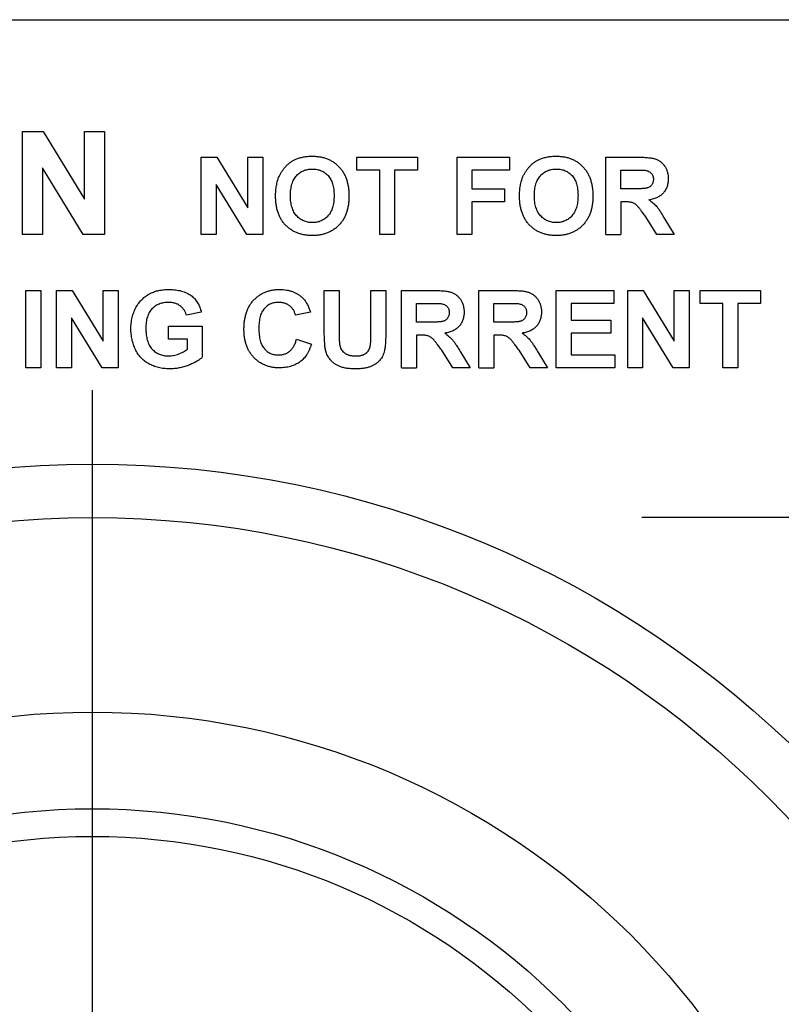
# Model space of a CAD drawing. Units: inches. Extents: x 0 to 17, y 0 to 11.
# Drawn here: x 2.1 to 2.7, y 7.4 to 8.2 of the extents above; entities that cross this region are included whole.
import ezdxf

# ---------------------------------------------------------------- set-up
doc = ezdxf.new("R2010")
doc.units = ezdxf.units.IN
doc.header["$MEASUREMENT"] = 0
doc.layers.add('FORMAT', color=7, linetype='Continuous')

# ---------------------------------------------------------------- blocks, each defined once
blk = doc.blocks.new('SW_CENTERMARKSYMBOL_2')
at = {"layer": 'FORMAT', "color": 0}
blk.add_line((0, 0.2), (0, 0.85), dxfattribs=at)
blk = doc.blocks.new('SW_CENTERMARKSYMBOL_4')
at = {"layer": 'FORMAT', "color": 0}
for p, q in [((0, 0.2), (0, 0.319)), ((0, 0), (0, 0.1)), ((-0.2, 0), (-0.319, 0)), ((0, 0), (-0.1, 0)), ((0, 0), (0, -0.1)), ((0, 0), (0.1, 0)), ((0.2, 0), (0.319, 0)), ((0, -0.2), (0, -0.319))]:
    blk.add_line(p, q, dxfattribs=at)

msp = doc.modelspace()

# ---------------------------------------------------------------- linework, layer by layer
at = {"color": 7, "linetype": 'Continuous', "lineweight": 25}
for p, q in [((1.19491, 8.19388), (3.09991, 8.19388)), ((2.09258, 8.1063), (2.10883, 8.1063)), ((2.09258, 8.0254), (2.09258, 8.1063)), ((2.10883, 8.1063), (2.14132, 8.05315)), ((2.14132, 8.05315), (2.14132, 8.1063)), ((2.14132, 8.1063), (2.15688, 8.1063)), ((2.15688, 8.1063), (2.15688, 8.0254)), ((2.23275, 8.0254), (2.23275, 8.08607)), ((2.23275, 8.08607), (2.24494, 8.08607)), ((2.24494, 8.08607), (2.2693, 8.04621)), ((2.2693, 8.04621), (2.2693, 8.08607)), ((2.2693, 8.08607), (2.28097, 8.08607)), ((2.28097, 8.08607), (2.28097, 8.0254)), ((2.35486, 8.07596), (2.35486, 8.08607)), ((2.35486, 8.08607), (2.40231, 8.08607)), ((2.40231, 8.08607), (2.40231, 8.07596)), ((2.43342, 8.08607), (2.47464, 8.08607)), ((2.43342, 8.0254), (2.43342, 8.08607)), ((2.47464, 8.08607), (2.47464, 8.07596)), ((2.55009, 8.0254), (2.55009, 8.08607)), ((2.55009, 8.08607), (2.57555, 8.08607)), ((2.10814, 8.07774), (2.10814, 8.0254)), ((2.14014, 8.0254), (2.10814, 8.07774)), ((2.37275, 8.07596), (2.35486, 8.07596)), ((2.37275, 8.0254), (2.37275, 8.07596)), ((2.38442, 8.07596), (2.38442, 8.0254)), ((2.40231, 8.07596), (2.38442, 8.07596)), ((2.47464, 8.07596), (2.44509, 8.07596)), ((2.44509, 8.07596), (2.44509, 8.06118)), ((2.56176, 8.06118), (2.56176, 8.07596)), ((2.56176, 8.07596), (2.57168, 8.07596)), ((2.24441, 8.06466), (2.24441, 8.0254)), ((2.26842, 8.0254), (2.24441, 8.06466)), ((2.44509, 8.06118), (2.47076, 8.06118)), ((2.47076, 8.06118), (2.47076, 8.05107)), ((2.57115, 8.06118), (2.56176, 8.06118)), ((2.44509, 8.05107), (2.44509, 8.0254)), ((2.47076, 8.05107), (2.44509, 8.05107)), ((2.56437, 8.05107), (2.56176, 8.05107)), ((2.56176, 8.05107), (2.56176, 8.0254)), ((2.59012, 8.0254), (2.5815, 8.03917)), ((2.59641, 8.03741), (2.60376, 8.0254)), ((2.10814, 8.0254), (2.09258, 8.0254)), ((2.15688, 8.0254), (2.14014, 8.0254)), ((2.24441, 8.0254), (2.23275, 8.0254)), ((2.28097, 8.0254), (2.26842, 8.0254)), ((2.38442, 8.0254), (2.37275, 8.0254)), ((2.44509, 8.0254), (2.43342, 8.0254)), ((2.55009, 8.0254), (2.56176, 8.0254)), ((2.60376, 8.0254), (2.59012, 8.0254)), ((2.09517, 7.92086), (2.09517, 7.98153)), ((2.09517, 7.98153), (2.10683, 7.98153)), ((2.10683, 7.98153), (2.10683, 7.92086)), ((2.11928, 7.92086), (2.11928, 7.98153)), ((2.11928, 7.98153), (2.13147, 7.98153)), ((2.13147, 7.98153), (2.15584, 7.94166)), ((2.15584, 7.94166), (2.15584, 7.98153)), ((2.15584, 7.98153), (2.1675, 7.98153)), ((2.1675, 7.98153), (2.1675, 7.92086)), ((2.32929, 7.9493), (2.32929, 7.98153)), ((2.32929, 7.98153), (2.34095, 7.98153)), ((2.34095, 7.98153), (2.34095, 7.9486)), ((2.36584, 7.9479), (2.36584, 7.98153)), ((2.36584, 7.98153), (2.37751, 7.98153)), ((2.37751, 7.98153), (2.37751, 7.94979)), ((2.38996, 7.92086), (2.38996, 7.98153)), ((2.38996, 7.98153), (2.41542, 7.98153)), ((2.45062, 7.92086), (2.45062, 7.98153)), ((2.45062, 7.98153), (2.47609, 7.98153)), ((2.51129, 7.92086), (2.51129, 7.98153)), ((2.51129, 7.98153), (2.55641, 7.98153)), ((2.55641, 7.98153), (2.55641, 7.97141)), ((2.5673, 7.92086), (2.5673, 7.98153)), ((2.5673, 7.98153), (2.57949, 7.98153)), ((2.57949, 7.98153), (2.60385, 7.94166)), ((2.60385, 7.94166), (2.60385, 7.98153)), ((2.60385, 7.98153), (2.61552, 7.98153)), ((2.61552, 7.98153), (2.61552, 7.92086)), ((2.62408, 7.97141), (2.62408, 7.98153)), ((2.62408, 7.98153), (2.67152, 7.98153)), ((2.67152, 7.98153), (2.67152, 7.97141)), ((2.40162, 7.95664), (2.40162, 7.97141)), ((2.40162, 7.97141), (2.41154, 7.97141)), ((2.46229, 7.95664), (2.46229, 7.97141)), ((2.46229, 7.97141), (2.47221, 7.97141)), ((2.55641, 7.97141), (2.52296, 7.97141)), ((2.52296, 7.97141), (2.52296, 7.95819)), ((2.64196, 7.97141), (2.62408, 7.97141)), ((2.64196, 7.92086), (2.64196, 7.97141)), ((2.65363, 7.97141), (2.65363, 7.92086)), ((2.67152, 7.97141), (2.65363, 7.97141)), ((2.23284, 7.96441), (2.22117, 7.96208)), ((2.3184, 7.96441), (2.30673, 7.96208)), ((2.13095, 7.96011), (2.13095, 7.92086)), ((2.15495, 7.92086), (2.13095, 7.96011)), ((2.20717, 7.94341), (2.20717, 7.95352)), ((2.20717, 7.95352), (2.23362, 7.95352)), ((2.23362, 7.95352), (2.23362, 7.92916)), ((2.41102, 7.95664), (2.40162, 7.95664)), ((2.47169, 7.95664), (2.46229, 7.95664)), ((2.52296, 7.95819), (2.55407, 7.95819)), ((2.55407, 7.95819), (2.55407, 7.94808)), ((2.57896, 7.96011), (2.57896, 7.92086)), ((2.60297, 7.92086), (2.57896, 7.96011)), ((2.40424, 7.94652), (2.40162, 7.94652)), ((2.40162, 7.94652), (2.40162, 7.92086)), ((2.4649, 7.94652), (2.46229, 7.94652)), ((2.46229, 7.94652), (2.46229, 7.92086)), ((2.55407, 7.94808), (2.52296, 7.94808)), ((2.52296, 7.94808), (2.52296, 7.93097)), ((2.22195, 7.94341), (2.20717, 7.94341)), ((2.22195, 7.9355), (2.22195, 7.94341)), ((2.30751, 7.94341), (2.31918, 7.93952)), ((2.42999, 7.92086), (2.42136, 7.93463)), ((2.43627, 7.93286), (2.44362, 7.92086)), ((2.49066, 7.92086), (2.48203, 7.93463)), ((2.49694, 7.93286), (2.50429, 7.92086)), ((2.52296, 7.93097), (2.55718, 7.93097)), ((2.55718, 7.93097), (2.55718, 7.92086)), ((2.10683, 7.92086), (2.09517, 7.92086)), ((2.13095, 7.92086), (2.11928, 7.92086)), ((2.1675, 7.92086), (2.15495, 7.92086)), ((2.38996, 7.92086), (2.40162, 7.92086)), ((2.44362, 7.92086), (2.42999, 7.92086)), ((2.45062, 7.92086), (2.46229, 7.92086)), ((2.50429, 7.92086), (2.49066, 7.92086)), ((2.55718, 7.92086), (2.51129, 7.92086)), ((2.57896, 7.92086), (2.5673, 7.92086)), ((2.61552, 7.92086), (2.60297, 7.92086)), ((2.65363, 7.92086), (2.64196, 7.92086))]:
    msp.add_line(p, q, dxfattribs=at)
for radius in [0.792, 0.75, 0.5975, 0.52172, 0.5]:
    msp.add_circle((2.14741, 7.05338), radius, dxfattribs=at)
for points, knots in [([(2.29379, 8.0708), (2.29415, 8.07155), (2.29485, 8.07306), (2.29616, 8.07519), (2.29764, 8.07719), (2.29929, 8.07906), (2.30106, 8.08078), (2.30295, 8.08225), (2.30491, 8.08351), (2.3063, 8.08415), (2.30699, 8.08447)], [0, 0, 0, 0, 0.128922, 0.256327, 0.384645, 0.513589, 0.640961, 0.763921, 0.883101, 1, 1, 1, 1]), ([(2.30699, 8.08447), (2.30746, 8.08466), (2.3084, 8.08505), (2.30987, 8.08553), (2.3114, 8.08593), (2.31297, 8.08628), (2.3146, 8.08652), (2.31628, 8.08672), (2.31801, 8.08683), (2.31918, 8.08684), (2.31978, 8.08685)], [0, 0, 0, 0, 0.115824, 0.23411, 0.354106, 0.476628, 0.602521, 0.731466, 0.863531, 1, 1, 1, 1]), ([(2.31978, 8.08685), (2.32084, 8.08682), (2.32293, 8.08677), (2.32598, 8.08639), (2.32886, 8.08576), (2.33158, 8.08483), (2.33414, 8.08368), (2.33653, 8.08225), (2.33875, 8.08056), (2.34081, 8.07863), (2.34266, 8.07646), (2.34427, 8.07408), (2.34562, 8.0715), (2.34673, 8.06872), (2.34759, 8.06573), (2.34821, 8.06255), (2.34857, 8.05917), (2.34862, 8.05685), (2.34864, 8.05565)], [0, 0, 0, 0, 0.06654, 0.13022, 0.191362, 0.250596, 0.30863, 0.366331, 0.424068, 0.482723, 0.541892, 0.601416, 0.661683, 0.723504, 0.787984, 0.855208, 0.925639, 1, 1, 1, 1]), ([(2.48513, 8.0708), (2.48549, 8.07155), (2.48619, 8.07306), (2.4875, 8.07519), (2.48899, 8.07719), (2.49063, 8.07906), (2.4924, 8.08078), (2.49429, 8.08225), (2.49625, 8.08351), (2.49764, 8.08415), (2.49833, 8.08447)], [0, 0, 0, 0, 0.128922, 0.256327, 0.384645, 0.513589, 0.640961, 0.763921, 0.883101, 1, 1, 1, 1]), ([(2.49833, 8.08447), (2.4988, 8.08466), (2.49974, 8.08505), (2.50121, 8.08553), (2.50274, 8.08593), (2.50431, 8.08628), (2.50594, 8.08652), (2.50762, 8.08672), (2.50935, 8.08683), (2.51052, 8.08684), (2.51112, 8.08685)], [0, 0, 0, 0, 0.115824, 0.23411, 0.354106, 0.476628, 0.602521, 0.731466, 0.863531, 1, 1, 1, 1]), ([(2.51112, 8.08685), (2.51218, 8.08682), (2.51427, 8.08677), (2.51732, 8.08639), (2.5202, 8.08576), (2.52292, 8.08483), (2.52548, 8.08368), (2.52787, 8.08225), (2.53009, 8.08056), (2.53215, 8.07863), (2.534, 8.07646), (2.53561, 8.07408), (2.53696, 8.0715), (2.53807, 8.06872), (2.53893, 8.06573), (2.53955, 8.06255), (2.53991, 8.05917), (2.53996, 8.05685), (2.53998, 8.05565)], [0, 0, 0, 0, 0.06654, 0.13022, 0.191362, 0.250596, 0.30863, 0.366331, 0.424068, 0.482723, 0.541892, 0.601416, 0.661683, 0.723504, 0.787984, 0.855208, 0.925639, 1, 1, 1, 1]), ([(2.57555, 8.08607), (2.57633, 8.08607), (2.57782, 8.08606), (2.57997, 8.08599), (2.58196, 8.08585), (2.58379, 8.08569), (2.58546, 8.08546), (2.58696, 8.08518), (2.58829, 8.08486), (2.58949, 8.08448), (2.59058, 8.08404), (2.59159, 8.08351), (2.59254, 8.0829), (2.59344, 8.08222), (2.5943, 8.08147), (2.59509, 8.08062), (2.59582, 8.0797), (2.5965, 8.07871), (2.5971, 8.07766), (2.59764, 8.07657), (2.59809, 8.07545), (2.59845, 8.07428), (2.59875, 8.07308), (2.59895, 8.07184), (2.59908, 8.07056), (2.59909, 8.0697), (2.59909, 8.06927)], [0, 0, 0, 0, 0.069826, 0.134568, 0.194655, 0.249727, 0.300289, 0.346032, 0.387438, 0.424316, 0.459073, 0.493245, 0.527114, 0.561039, 0.595222, 0.629875, 0.664986, 0.701286, 0.737968, 0.774262, 0.810851, 0.84727, 0.884509, 0.92231, 0.960504, 1, 1, 1, 1]), ([(2.30275, 8.05578), (2.30276, 8.05663), (2.30279, 8.05828), (2.303, 8.06067), (2.30339, 8.06288), (2.30388, 8.06495), (2.30455, 8.06684), (2.30537, 8.06857), (2.30633, 8.07014), (2.30745, 8.07153), (2.30867, 8.07276), (2.31001, 8.07382), (2.31143, 8.07473), (2.31295, 8.07547), (2.31456, 8.07605), (2.31627, 8.07644), (2.31806, 8.07669), (2.31929, 8.07672), (2.31992, 8.07674)], [0, 0, 0, 0, 0.083102, 0.160959, 0.233988, 0.302872, 0.36793, 0.429681, 0.48918, 0.546879, 0.60338, 0.658546, 0.712973, 0.767992, 0.823045, 0.879942, 0.938625, 1, 1, 1, 1]), ([(2.31992, 8.07674), (2.32055, 8.07672), (2.32178, 8.07669), (2.32358, 8.07644), (2.32528, 8.07604), (2.32689, 8.07549), (2.32839, 8.07475), (2.32981, 8.07386), (2.33112, 8.0728), (2.33234, 8.07159), (2.33344, 8.07021), (2.3344, 8.06866), (2.33519, 8.06694), (2.33585, 8.06506), (2.33635, 8.06302), (2.33671, 8.06081), (2.33693, 8.05843), (2.33696, 8.05679), (2.33697, 8.05595)], [0, 0, 0, 0, 0.061794, 0.120877, 0.177775, 0.233446, 0.28795, 0.342535, 0.397207, 0.45353, 0.511063, 0.570081, 0.632084, 0.696702, 0.765669, 0.838738, 0.916729, 1, 1, 1, 1]), ([(2.49409, 8.05578), (2.4941, 8.05663), (2.49413, 8.05828), (2.49434, 8.06067), (2.49473, 8.06288), (2.49522, 8.06495), (2.49589, 8.06684), (2.49671, 8.06857), (2.49767, 8.07014), (2.49879, 8.07153), (2.50001, 8.07276), (2.50135, 8.07382), (2.50277, 8.07473), (2.50429, 8.07547), (2.5059, 8.07605), (2.50761, 8.07644), (2.5094, 8.07669), (2.51063, 8.07672), (2.51126, 8.07674)], [0, 0, 0, 0, 0.083102, 0.160959, 0.233988, 0.302872, 0.36793, 0.429681, 0.48918, 0.546879, 0.60338, 0.658546, 0.712973, 0.767992, 0.823045, 0.879942, 0.938625, 1, 1, 1, 1]), ([(2.51126, 8.07674), (2.51189, 8.07672), (2.51312, 8.07669), (2.51492, 8.07644), (2.51662, 8.07604), (2.51823, 8.07549), (2.51974, 8.07475), (2.52115, 8.07386), (2.52246, 8.0728), (2.52368, 8.07159), (2.52478, 8.07021), (2.52574, 8.06866), (2.52653, 8.06694), (2.52719, 8.06506), (2.52769, 8.06302), (2.52805, 8.06081), (2.52828, 8.05843), (2.5283, 8.05679), (2.52831, 8.05595)], [0, 0, 0, 0, 0.061794, 0.120877, 0.177775, 0.233446, 0.28795, 0.342535, 0.397207, 0.45353, 0.511063, 0.570081, 0.632084, 0.696702, 0.765669, 0.838738, 0.916729, 1, 1, 1, 1]), ([(2.29108, 8.05537), (2.29109, 8.05612), (2.2911, 8.0576), (2.29124, 8.05976), (2.29143, 8.06183), (2.29175, 8.0638), (2.29212, 8.06568), (2.29258, 8.06748), (2.29313, 8.06918), (2.29358, 8.07026), (2.29379, 8.0708)], [0, 0, 0, 0, 0.142626, 0.280099, 0.411798, 0.538154, 0.660002, 0.777042, 0.890637, 1, 1, 1, 1]), ([(2.48242, 8.05537), (2.48243, 8.05612), (2.48244, 8.0576), (2.48258, 8.05976), (2.48277, 8.06183), (2.48309, 8.0638), (2.48346, 8.06568), (2.48392, 8.06748), (2.48447, 8.06918), (2.48492, 8.07026), (2.48513, 8.0708)], [0, 0, 0, 0, 0.142626, 0.280099, 0.411798, 0.538154, 0.660002, 0.777042, 0.890637, 1, 1, 1, 1]), ([(2.57168, 8.07596), (2.57229, 8.07596), (2.57345, 8.07597), (2.57509, 8.07595), (2.57654, 8.07594), (2.57779, 8.07591), (2.57886, 8.0759), (2.57973, 8.07585), (2.5804, 8.07583), (2.58079, 8.07579), (2.58095, 8.07577)], [0, 0, 0, 0, 0.197801, 0.374648, 0.530536, 0.666795, 0.78079, 0.875187, 0.947341, 1, 1, 1, 1]), ([(2.58095, 8.07577), (2.58144, 8.07567), (2.58238, 8.07549), (2.58368, 8.075), (2.5848, 8.07434), (2.58575, 8.0735), (2.5865, 8.07252), (2.58705, 8.07138), (2.58737, 8.0701), (2.58741, 8.0692), (2.58743, 8.06873)], [0, 0, 0, 0, 0.141682, 0.27111, 0.392998, 0.511329, 0.627212, 0.743644, 0.867128, 1, 1, 1, 1]), ([(2.59909, 8.06927), (2.59908, 8.06871), (2.59906, 8.06764), (2.59887, 8.06606), (2.59858, 8.06455), (2.59818, 8.06311), (2.59762, 8.06175), (2.59697, 8.06046), (2.59619, 8.05924), (2.5953, 8.05811), (2.59428, 8.05705), (2.59314, 8.0561), (2.59189, 8.05525), (2.59051, 8.0545), (2.58902, 8.05386), (2.58741, 8.05333), (2.58569, 8.05289), (2.58449, 8.05268), (2.58388, 8.05258)], [0, 0, 0, 0, 0.0661945, 0.1293624, 0.1907948, 0.2505245, 0.3087825, 0.3666452, 0.4237216, 0.4819105, 0.5400445, 0.599083, 0.6596564, 0.7216886, 0.786833, 0.8540489, 0.9253022, 1, 1, 1, 1]), ([(2.58743, 8.06873), (2.58741, 8.06831), (2.58737, 8.0675), (2.58715, 8.06633), (2.58672, 8.06529), (2.58617, 8.06434), (2.58545, 8.06353), (2.58462, 8.06284), (2.58364, 8.0623), (2.58273, 8.06192), (2.58183, 8.06171), (2.58094, 8.06157), (2.57984, 8.06145), (2.57852, 8.06136), (2.57698, 8.06127), (2.57523, 8.06123), (2.57326, 8.06119), (2.57188, 8.06119), (2.57115, 8.06118)], [0, 0, 0, 0, 0.061205, 0.118641, 0.172915, 0.22609, 0.27818, 0.330405, 0.384306, 0.440452, 0.474673, 0.518532, 0.572806, 0.63701, 0.712416, 0.79782, 0.893878, 1, 1, 1, 1]), ([(2.31995, 8.02463), (2.31887, 8.02465), (2.31677, 8.02471), (2.3137, 8.02508), (2.3108, 8.02572), (2.30807, 8.02663), (2.3055, 8.02777), (2.30311, 8.02919), (2.3009, 8.03087), (2.29886, 8.03279), (2.29701, 8.03492), (2.29544, 8.03729), (2.29407, 8.03983), (2.29299, 8.04257), (2.29211, 8.0455), (2.29152, 8.04862), (2.29115, 8.05193), (2.2911, 8.05421), (2.29108, 8.05537)], [0, 0, 0, 0, 0.067555, 0.132224, 0.19408, 0.253925, 0.312527, 0.370537, 0.428356, 0.487097, 0.546163, 0.605433, 0.665483, 0.72697, 0.790718, 0.857154, 0.926601, 1, 1, 1, 1]), ([(2.31992, 8.03474), (2.31931, 8.03476), (2.31812, 8.03479), (2.31636, 8.03503), (2.31469, 8.03546), (2.31311, 8.03605), (2.31159, 8.03679), (2.31016, 8.03772), (2.30882, 8.03881), (2.30757, 8.04007), (2.30641, 8.04147), (2.30543, 8.04306), (2.3046, 8.0448), (2.30393, 8.0467), (2.30339, 8.04875), (2.30302, 8.05095), (2.30278, 8.05331), (2.30276, 8.05494), (2.30275, 8.05578)], [0, 0, 0, 0, 0.05953, 0.117165, 0.172837, 0.227775, 0.282559, 0.337869, 0.393963, 0.45171, 0.5109, 0.571622, 0.634038, 0.699373, 0.768221, 0.841021, 0.917903, 1, 1, 1, 1]), ([(2.33697, 8.05595), (2.33696, 8.05509), (2.33694, 8.05343), (2.3367, 8.05102), (2.33635, 8.04878), (2.33582, 8.0467), (2.33515, 8.04478), (2.33432, 8.04303), (2.33334, 8.04144), (2.33222, 8.04002), (2.33097, 8.03879), (2.32965, 8.0377), (2.32823, 8.03678), (2.32673, 8.03603), (2.32515, 8.03545), (2.32348, 8.03503), (2.32173, 8.03479), (2.32053, 8.03476), (2.31992, 8.03474)], [0, 0, 0, 0, 0.0833894, 0.1619687, 0.2356178, 0.3048914, 0.3707418, 0.4332959, 0.4935977, 0.5520865, 0.6090725, 0.6646638, 0.7192337, 0.7731187, 0.8278642, 0.8832446, 0.9406779, 1, 1, 1, 1]), ([(2.34864, 8.05565), (2.34862, 8.05447), (2.34858, 8.05217), (2.3482, 8.04881), (2.34761, 8.04565), (2.34673, 8.04269), (2.34565, 8.03992), (2.34429, 8.03735), (2.34271, 8.03497), (2.34086, 8.03283), (2.33884, 8.03089), (2.33662, 8.02922), (2.33425, 8.02779), (2.3317, 8.02663), (2.329, 8.02573), (2.32613, 8.02508), (2.32309, 8.02471), (2.32101, 8.02465), (2.31995, 8.02463)], [0, 0, 0, 0, 0.074278, 0.144606, 0.211667, 0.275783, 0.337863, 0.39825, 0.45762, 0.516768, 0.57539, 0.6331, 0.690914, 0.749047, 0.808298, 0.869542, 0.933334, 1, 1, 1, 1]), ([(2.51129, 8.02463), (2.51021, 8.02465), (2.50811, 8.02471), (2.50504, 8.02508), (2.50214, 8.02572), (2.49942, 8.02663), (2.49684, 8.02777), (2.49445, 8.02919), (2.49224, 8.03087), (2.4902, 8.03279), (2.48835, 8.03492), (2.48678, 8.03729), (2.48541, 8.03983), (2.48433, 8.04257), (2.48346, 8.0455), (2.48286, 8.04862), (2.48249, 8.05193), (2.48244, 8.05421), (2.48242, 8.05537)], [0, 0, 0, 0, 0.067555, 0.132224, 0.19408, 0.253925, 0.312527, 0.370537, 0.428356, 0.487097, 0.546163, 0.605433, 0.665483, 0.72697, 0.790718, 0.857154, 0.926601, 1, 1, 1, 1]), ([(2.51126, 8.03474), (2.51065, 8.03476), (2.50946, 8.03479), (2.5077, 8.03503), (2.50604, 8.03546), (2.50445, 8.03605), (2.50293, 8.03679), (2.5015, 8.03772), (2.50016, 8.03881), (2.49891, 8.04007), (2.49775, 8.04147), (2.49677, 8.04306), (2.49594, 8.0448), (2.49527, 8.0467), (2.49473, 8.04875), (2.49436, 8.05095), (2.49412, 8.05331), (2.4941, 8.05494), (2.49409, 8.05578)], [0, 0, 0, 0, 0.05953, 0.117165, 0.172837, 0.227775, 0.282559, 0.337869, 0.393963, 0.45171, 0.5109, 0.571622, 0.634038, 0.699373, 0.768221, 0.841021, 0.917903, 1, 1, 1, 1]), ([(2.52831, 8.05595), (2.5283, 8.05509), (2.52828, 8.05343), (2.52804, 8.05102), (2.52769, 8.04878), (2.52716, 8.0467), (2.52649, 8.04478), (2.52566, 8.04303), (2.52468, 8.04144), (2.52356, 8.04002), (2.52231, 8.03879), (2.52099, 8.0377), (2.51957, 8.03678), (2.51807, 8.03603), (2.51649, 8.03545), (2.51482, 8.03503), (2.51307, 8.03479), (2.51187, 8.03476), (2.51126, 8.03474)], [0, 0, 0, 0, 0.083389, 0.161969, 0.235618, 0.304891, 0.370742, 0.433296, 0.493598, 0.552087, 0.609072, 0.664664, 0.719234, 0.773119, 0.827864, 0.883245, 0.940678, 1, 1, 1, 1]), ([(2.53998, 8.05565), (2.53996, 8.05447), (2.53992, 8.05217), (2.53954, 8.04881), (2.53895, 8.04565), (2.53807, 8.04269), (2.53699, 8.03992), (2.53563, 8.03735), (2.53405, 8.03497), (2.5322, 8.03283), (2.53018, 8.03089), (2.52796, 8.02922), (2.52559, 8.02779), (2.52304, 8.02663), (2.52034, 8.02573), (2.51747, 8.02508), (2.51443, 8.02471), (2.51235, 8.02465), (2.51129, 8.02463)], [0, 0, 0, 0, 0.074278, 0.144606, 0.211667, 0.275783, 0.337863, 0.39825, 0.45762, 0.516768, 0.57539, 0.6331, 0.690914, 0.749047, 0.808298, 0.869542, 0.933334, 1, 1, 1, 1]), ([(2.5815, 8.03917), (2.5811, 8.03973), (2.58034, 8.04078), (2.57925, 8.04227), (2.57825, 8.04361), (2.57737, 8.04479), (2.57657, 8.0458), (2.57586, 8.04665), (2.57527, 8.04735), (2.5746, 8.04805), (2.57382, 8.04877), (2.57286, 8.04946), (2.57187, 8.05002), (2.57081, 8.05044), (2.56958, 8.05074), (2.56811, 8.05093), (2.56634, 8.05106), (2.56506, 8.05107), (2.56437, 8.05107)], [0, 0, 0, 0, 0.09159, 0.174865, 0.249829, 0.31616, 0.3741, 0.42377, 0.464839, 0.498075, 0.554161, 0.607388, 0.658016, 0.706819, 0.760886, 0.827647, 0.9071, 1, 1, 1, 1]), ([(2.58388, 8.05258), (2.58447, 8.05219), (2.58563, 8.05142), (2.58724, 8.05015), (2.58868, 8.04882), (2.58977, 8.04764), (2.59061, 8.0466), (2.59129, 8.04569), (2.59202, 8.04465), (2.59279, 8.04346), (2.59363, 8.04215), (2.59451, 8.04069), (2.59545, 8.0391), (2.59608, 8.03799), (2.59641, 8.03741)], [0, 0, 0, 0, 0.10712, 0.209649, 0.307658, 0.402219, 0.451672, 0.508779, 0.572757, 0.64366, 0.721852, 0.807549, 0.900259, 1, 1, 1, 1]), ([(2.17761, 7.9514), (2.17763, 7.95217), (2.17765, 7.9537), (2.17784, 7.95595), (2.17813, 7.95814), (2.17858, 7.96026), (2.17912, 7.96232), (2.17979, 7.96432), (2.1806, 7.96624), (2.1815, 7.9681), (2.18253, 7.96988), (2.18369, 7.97155), (2.18496, 7.97312), (2.18634, 7.97458), (2.18785, 7.97592), (2.18946, 7.97716), (2.19117, 7.97832), (2.19239, 7.97897), (2.19301, 7.9793)], [0, 0, 0, 0, 0.069063, 0.136153, 0.201841, 0.266068, 0.329284, 0.391808, 0.453702, 0.515293, 0.576359, 0.636621, 0.696516, 0.756344, 0.81599, 0.876288, 0.937542, 1, 1, 1, 1]), ([(2.19301, 7.9793), (2.1935, 7.97955), (2.1945, 7.98004), (2.19608, 7.98063), (2.19774, 7.98117), (2.1995, 7.98157), (2.20134, 7.9819), (2.20326, 7.98214), (2.20528, 7.98227), (2.20665, 7.98229), (2.20735, 7.9823)], [0, 0, 0, 0, 0.110996, 0.225442, 0.342643, 0.464218, 0.590259, 0.721935, 0.857812, 1, 1, 1, 1]), ([(2.20735, 7.9823), (2.20826, 7.98229), (2.21001, 7.98226), (2.21258, 7.98205), (2.21499, 7.98167), (2.21725, 7.98115), (2.21937, 7.98049), (2.22132, 7.97967), (2.22313, 7.97871), (2.22477, 7.97758), (2.22628, 7.97634), (2.22764, 7.97498), (2.22887, 7.97349), (2.22995, 7.9719), (2.23089, 7.97019), (2.23169, 7.96837), (2.23236, 7.96644), (2.23268, 7.9651), (2.23284, 7.96441)], [0, 0, 0, 0, 0.079446, 0.1545077, 0.2258807, 0.2938682, 0.3585175, 0.4202926, 0.4800388, 0.5382192, 0.5951255, 0.6515338, 0.7074373, 0.7638388, 0.8207407, 0.878777, 0.9382413, 1, 1, 1, 1]), ([(2.26628, 7.95106), (2.26631, 7.95226), (2.26635, 7.9546), (2.26672, 7.958), (2.2673, 7.96121), (2.26816, 7.9642), (2.26923, 7.967), (2.27059, 7.96958), (2.27215, 7.97196), (2.27397, 7.97412), (2.27599, 7.97603), (2.27816, 7.97772), (2.28049, 7.97914), (2.28297, 7.9803), (2.28561, 7.9812), (2.28839, 7.98185), (2.29133, 7.98222), (2.29334, 7.98228), (2.29437, 7.9823)], [0, 0, 0, 0, 0.075791, 0.147853, 0.216063, 0.281514, 0.344147, 0.40504, 0.464872, 0.524079, 0.582725, 0.640362, 0.697329, 0.754684, 0.813113, 0.873015, 0.935195, 1, 1, 1, 1]), ([(2.29437, 7.9823), (2.29527, 7.98228), (2.29702, 7.98224), (2.2996, 7.98194), (2.30203, 7.98141), (2.30435, 7.9807), (2.30653, 7.97976), (2.30858, 7.97861), (2.31051, 7.97725), (2.31167, 7.9762), (2.31226, 7.97567)], [0, 0, 0, 0, 0.137314, 0.269222, 0.396222, 0.51914, 0.640112, 0.759624, 0.878992, 1, 1, 1, 1]), ([(2.41542, 7.98153), (2.41619, 7.98152), (2.41768, 7.98151), (2.41984, 7.98144), (2.42183, 7.9813), (2.42366, 7.98115), (2.42532, 7.98091), (2.42682, 7.98064), (2.42816, 7.98032), (2.42935, 7.97993), (2.43044, 7.97949), (2.43145, 7.97897), (2.4324, 7.97835), (2.4333, 7.97767), (2.43416, 7.97692), (2.43495, 7.97607), (2.43568, 7.97516), (2.43636, 7.97417), (2.43696, 7.97311), (2.4375, 7.97203), (2.43795, 7.9709), (2.43832, 7.96973), (2.43861, 7.96853), (2.43881, 7.96729), (2.43894, 7.96602), (2.43895, 7.96516), (2.43896, 7.96472)], [0, 0, 0, 0, 0.069826, 0.134568, 0.194655, 0.249727, 0.300289, 0.346032, 0.387438, 0.424316, 0.459073, 0.493245, 0.527114, 0.561039, 0.595222, 0.629875, 0.664986, 0.701286, 0.737968, 0.774262, 0.810851, 0.84727, 0.884509, 0.92231, 0.960504, 1, 1, 1, 1]), ([(2.47609, 7.98153), (2.47686, 7.98152), (2.47835, 7.98151), (2.48051, 7.98144), (2.4825, 7.9813), (2.48433, 7.98115), (2.48599, 7.98091), (2.48749, 7.98064), (2.48883, 7.98032), (2.49002, 7.97993), (2.49111, 7.97949), (2.49212, 7.97897), (2.49307, 7.97835), (2.49397, 7.97767), (2.49483, 7.97692), (2.49562, 7.97607), (2.49635, 7.97516), (2.49703, 7.97417), (2.49763, 7.97311), (2.49817, 7.97203), (2.49862, 7.9709), (2.49899, 7.96973), (2.49928, 7.96853), (2.49948, 7.96729), (2.49961, 7.96602), (2.49962, 7.96516), (2.49963, 7.96472)], [0, 0, 0, 0, 0.069826, 0.134568, 0.194655, 0.249727, 0.300289, 0.346032, 0.387438, 0.424316, 0.459073, 0.493245, 0.527114, 0.561039, 0.595222, 0.629875, 0.664986, 0.701286, 0.737968, 0.774262, 0.810851, 0.84727, 0.884509, 0.92231, 0.960504, 1, 1, 1, 1]), ([(2.2072, 7.97219), (2.20653, 7.97217), (2.20522, 7.97214), (2.20331, 7.97191), (2.20152, 7.97151), (2.19982, 7.97095), (2.19823, 7.97023), (2.19675, 7.96933), (2.19536, 7.9683), (2.1941, 7.96709), (2.19295, 7.96573), (2.19196, 7.96421), (2.19114, 7.96253), (2.19046, 7.9607), (2.18992, 7.95872), (2.18955, 7.95658), (2.18932, 7.95429), (2.18929, 7.95271), (2.18928, 7.9519)], [0, 0, 0, 0, 0.065238, 0.127318, 0.186832, 0.24467, 0.301065, 0.356888, 0.412745, 0.469466, 0.527226, 0.585734, 0.646153, 0.709402, 0.775714, 0.845921, 0.920564, 1, 1, 1, 1]), ([(2.22117, 7.96208), (2.22106, 7.96246), (2.22083, 7.96322), (2.22039, 7.9643), (2.21988, 7.96532), (2.2193, 7.96628), (2.21865, 7.96718), (2.21791, 7.96801), (2.21712, 7.9688), (2.21624, 7.9695), (2.21531, 7.97013), (2.21432, 7.97069), (2.21327, 7.97115), (2.21216, 7.97152), (2.211, 7.97184), (2.20978, 7.97203), (2.20851, 7.97218), (2.20764, 7.97219), (2.2072, 7.97219)], [0, 0, 0, 0, 0.064234, 0.126732, 0.187869, 0.247151, 0.306787, 0.365822, 0.425205, 0.485392, 0.545878, 0.606517, 0.667724, 0.730306, 0.794256, 0.860288, 0.929016, 1, 1, 1, 1]), ([(2.29356, 7.97219), (2.29299, 7.97218), (2.29188, 7.97216), (2.29026, 7.97191), (2.28871, 7.97156), (2.28725, 7.97103), (2.28588, 7.97035), (2.28458, 7.96952), (2.28337, 7.96855), (2.28224, 7.96742), (2.28123, 7.96612), (2.28033, 7.96465), (2.27959, 7.96297), (2.27899, 7.96112), (2.27852, 7.95909), (2.27818, 7.95687), (2.278, 7.95447), (2.27797, 7.9528), (2.27795, 7.95194)], [0, 0, 0, 0, 0.058637, 0.114442, 0.169048, 0.221995, 0.274768, 0.326889, 0.380477, 0.434921, 0.491257, 0.55039, 0.612762, 0.67972, 0.751074, 0.828129, 0.911253, 1, 1, 1, 1]), ([(2.30673, 7.96208), (2.30663, 7.96246), (2.30644, 7.96322), (2.30604, 7.9643), (2.30559, 7.96533), (2.30503, 7.96628), (2.30443, 7.96718), (2.30372, 7.96801), (2.30295, 7.96879), (2.30211, 7.9695), (2.30121, 7.97012), (2.30026, 7.97069), (2.29926, 7.97115), (2.29821, 7.97152), (2.29711, 7.97184), (2.29597, 7.97203), (2.29478, 7.97218), (2.29397, 7.97219), (2.29356, 7.97219)], [0, 0, 0, 0, 0.065702, 0.129415, 0.191523, 0.252186, 0.31235, 0.372124, 0.433096, 0.493819, 0.554747, 0.61575, 0.676633, 0.738217, 0.801142, 0.865493, 0.931257, 1, 1, 1, 1]), ([(2.31226, 7.97567), (2.3126, 7.97533), (2.31328, 7.97465), (2.3142, 7.97349), (2.31507, 7.97225), (2.31588, 7.97089), (2.3166, 7.96942), (2.31726, 7.96785), (2.31788, 7.96618), (2.31822, 7.96501), (2.3184, 7.96441)], [0, 0, 0, 0, 0.110662, 0.223923, 0.340367, 0.461367, 0.587913, 0.71931, 0.855956, 1, 1, 1, 1]), ([(2.41154, 7.97141), (2.41215, 7.97142), (2.41331, 7.97142), (2.41495, 7.9714), (2.4164, 7.9714), (2.41766, 7.97137), (2.41872, 7.97135), (2.41959, 7.97131), (2.42027, 7.97128), (2.42065, 7.97124), (2.42081, 7.97122)], [0, 0, 0, 0, 0.197801, 0.374648, 0.530536, 0.666795, 0.78079, 0.875187, 0.947341, 1, 1, 1, 1]), ([(2.42081, 7.97122), (2.4213, 7.97112), (2.42224, 7.97094), (2.42354, 7.97045), (2.42467, 7.96979), (2.42561, 7.96896), (2.42637, 7.96797), (2.42692, 7.96684), (2.42723, 7.96555), (2.42727, 7.96465), (2.42729, 7.96418)], [0, 0, 0, 0, 0.141682, 0.27111, 0.392998, 0.511329, 0.627212, 0.743644, 0.867128, 1, 1, 1, 1]), ([(2.47221, 7.97141), (2.47282, 7.97142), (2.47398, 7.97142), (2.47562, 7.9714), (2.47707, 7.9714), (2.47833, 7.97137), (2.47939, 7.97135), (2.48026, 7.97131), (2.48094, 7.97128), (2.48132, 7.97124), (2.48148, 7.97122)], [0, 0, 0, 0, 0.197801, 0.374648, 0.530536, 0.666795, 0.78079, 0.875187, 0.947341, 1, 1, 1, 1]), ([(2.48148, 7.97122), (2.48197, 7.97112), (2.48291, 7.97094), (2.48421, 7.97045), (2.48534, 7.96979), (2.48628, 7.96896), (2.48704, 7.96797), (2.48758, 7.96684), (2.4879, 7.96555), (2.48794, 7.96465), (2.48796, 7.96418)], [0, 0, 0, 0, 0.141682, 0.27111, 0.392998, 0.511329, 0.627212, 0.743644, 0.867128, 1, 1, 1, 1]), ([(2.42729, 7.96418), (2.42727, 7.96376), (2.42724, 7.96295), (2.42702, 7.96179), (2.42659, 7.96074), (2.42604, 7.95979), (2.42531, 7.95899), (2.42448, 7.95829), (2.42351, 7.95775), (2.42259, 7.95738), (2.4217, 7.95716), (2.4208, 7.95702), (2.4197, 7.9569), (2.41838, 7.95681), (2.41684, 7.95672), (2.41509, 7.95668), (2.41312, 7.95664), (2.41174, 7.95664), (2.41102, 7.95664)], [0, 0, 0, 0, 0.061205, 0.118641, 0.172915, 0.22609, 0.27818, 0.330405, 0.384306, 0.440452, 0.474673, 0.518532, 0.572806, 0.63701, 0.712416, 0.79782, 0.893878, 1, 1, 1, 1]), ([(2.43896, 7.96472), (2.43895, 7.96417), (2.43893, 7.96309), (2.43873, 7.96151), (2.43845, 7.96), (2.43804, 7.95856), (2.43748, 7.9572), (2.43683, 7.95591), (2.43605, 7.95469), (2.43516, 7.95356), (2.43415, 7.9525), (2.43301, 7.95155), (2.43175, 7.9507), (2.43038, 7.94995), (2.42889, 7.94932), (2.42728, 7.94878), (2.42555, 7.94834), (2.42435, 7.94814), (2.42374, 7.94803)], [0, 0, 0, 0, 0.066195, 0.129362, 0.190795, 0.250525, 0.308782, 0.366645, 0.423722, 0.481911, 0.540044, 0.599083, 0.659656, 0.721689, 0.786833, 0.854049, 0.925302, 1, 1, 1, 1]), ([(2.48796, 7.96418), (2.48794, 7.96376), (2.48791, 7.96295), (2.48769, 7.96179), (2.48726, 7.96074), (2.48671, 7.95979), (2.48598, 7.95899), (2.48515, 7.95829), (2.48417, 7.95775), (2.48326, 7.95738), (2.48237, 7.95716), (2.48147, 7.95702), (2.48037, 7.9569), (2.47905, 7.95681), (2.47751, 7.95672), (2.47576, 7.95668), (2.47379, 7.95664), (2.47241, 7.95664), (2.47169, 7.95664)], [0, 0, 0, 0, 0.061205, 0.118641, 0.172915, 0.22609, 0.27818, 0.330405, 0.384306, 0.440452, 0.474673, 0.518532, 0.572806, 0.63701, 0.712416, 0.79782, 0.893878, 1, 1, 1, 1]), ([(2.49963, 7.96472), (2.49962, 7.96417), (2.49959, 7.96309), (2.4994, 7.96151), (2.49912, 7.96), (2.49871, 7.95856), (2.49815, 7.9572), (2.4975, 7.95591), (2.49672, 7.95469), (2.49583, 7.95356), (2.49481, 7.9525), (2.49368, 7.95155), (2.49242, 7.9507), (2.49105, 7.94995), (2.48956, 7.94932), (2.48795, 7.94878), (2.48622, 7.94834), (2.48502, 7.94814), (2.48441, 7.94803)], [0, 0, 0, 0, 0.0661945, 0.1293624, 0.1907948, 0.2505245, 0.3087825, 0.3666452, 0.4237216, 0.4819105, 0.5400445, 0.599083, 0.6596564, 0.7216886, 0.786833, 0.8540489, 0.9253022, 1, 1, 1, 1]), ([(2.20801, 7.92008), (2.20724, 7.92009), (2.20572, 7.92011), (2.20348, 7.9203), (2.20132, 7.92061), (2.19923, 7.92106), (2.19721, 7.92159), (2.19527, 7.92228), (2.19341, 7.9231), (2.19162, 7.92401), (2.18993, 7.92506), (2.18834, 7.92621), (2.18686, 7.92747), (2.18549, 7.92884), (2.18423, 7.93031), (2.18307, 7.93189), (2.18203, 7.93358), (2.18111, 7.93536), (2.18028, 7.93722), (2.17958, 7.93913), (2.17897, 7.94108), (2.17847, 7.94306), (2.1781, 7.94509), (2.17781, 7.94715), (2.17766, 7.94926), (2.17763, 7.95068), (2.17761, 7.9514)], [0, 0, 0, 0, 0.046872, 0.092398, 0.13676, 0.179854, 0.222268, 0.26384, 0.30503, 0.345839, 0.386148, 0.426054, 0.465241, 0.504301, 0.543648, 0.583355, 0.623324, 0.664248, 0.705537, 0.746812, 0.788151, 0.8296, 0.871245, 0.91355, 0.956333, 1, 1, 1, 1]), ([(2.18928, 7.9519), (2.18929, 7.95102), (2.18932, 7.94932), (2.18955, 7.94685), (2.18993, 7.94456), (2.19048, 7.94243), (2.19117, 7.94047), (2.192, 7.93866), (2.19303, 7.93705), (2.19418, 7.9356), (2.19547, 7.93432), (2.19686, 7.93322), (2.19834, 7.93228), (2.19993, 7.93152), (2.2016, 7.93092), (2.20337, 7.9305), (2.20524, 7.93024), (2.20652, 7.93021), (2.20717, 7.93019)], [0, 0, 0, 0, 0.0823777, 0.1601058, 0.2328081, 0.3013248, 0.3664361, 0.4283436, 0.4877876, 0.5458374, 0.6027176, 0.6577906, 0.7127897, 0.7673537, 0.8228225, 0.8796886, 0.9385638, 1, 1, 1, 1]), ([(2.29396, 7.92086), (2.29297, 7.92088), (2.29103, 7.92092), (2.2882, 7.92132), (2.28549, 7.92195), (2.28292, 7.92282), (2.2805, 7.92398), (2.27819, 7.92537), (2.27603, 7.92702), (2.27402, 7.92891), (2.2722, 7.93102), (2.27062, 7.93334), (2.26926, 7.93584), (2.26817, 7.93853), (2.26732, 7.9414), (2.26672, 7.94446), (2.26635, 7.9477), (2.26631, 7.94992), (2.26628, 7.95106)], [0, 0, 0, 0, 0.064066, 0.126019, 0.185825, 0.244304, 0.302279, 0.360196, 0.418835, 0.478842, 0.539358, 0.600002, 0.661055, 0.723669, 0.788261, 0.855679, 0.925932, 1, 1, 1, 1]), ([(2.27795, 7.95194), (2.27797, 7.95103), (2.278, 7.94928), (2.27818, 7.94674), (2.27852, 7.94441), (2.27899, 7.94228), (2.27959, 7.94035), (2.28033, 7.93862), (2.28121, 7.9371), (2.28223, 7.93577), (2.28335, 7.93464), (2.28456, 7.93366), (2.28585, 7.93283), (2.28722, 7.93214), (2.28867, 7.93162), (2.2902, 7.93124), (2.29181, 7.931), (2.29292, 7.93098), (2.29348, 7.93097)], [0, 0, 0, 0, 0.092201, 0.177656, 0.256733, 0.330177, 0.398063, 0.460995, 0.519731, 0.575527, 0.629114, 0.681254, 0.732498, 0.783792, 0.835623, 0.888379, 0.943008, 1, 1, 1, 1]), ([(2.33048, 7.93397), (2.33038, 7.93443), (2.33017, 7.93539), (2.32994, 7.93692), (2.32973, 7.9386), (2.32958, 7.94045), (2.32945, 7.94244), (2.32935, 7.94459), (2.32931, 7.94689), (2.32929, 7.94848), (2.32929, 7.9493)], [0, 0, 0, 0, 0.0910089, 0.191694, 0.3014278, 0.4218252, 0.551546, 0.6905898, 0.8405724, 1, 1, 1, 1]), ([(2.34095, 7.9486), (2.34096, 7.94798), (2.34097, 7.94679), (2.34097, 7.94509), (2.341, 7.94356), (2.34108, 7.9422), (2.34112, 7.94102), (2.34121, 7.94), (2.3413, 7.93916), (2.34139, 7.93866), (2.34143, 7.93844)], [0, 0, 0, 0, 0.183825, 0.350939, 0.501381, 0.63401, 0.751139, 0.850563, 0.933476, 1, 1, 1, 1]), ([(2.35376, 7.93019), (2.3542, 7.9302), (2.35505, 7.93021), (2.35629, 7.93031), (2.35744, 7.93048), (2.35851, 7.93071), (2.3595, 7.93099), (2.3604, 7.93136), (2.36122, 7.9318), (2.36218, 7.93246), (2.36322, 7.93339), (2.36421, 7.93466), (2.36492, 7.93606), (2.36526, 7.93733), (2.36543, 7.93845), (2.36554, 7.93942), (2.36563, 7.94052), (2.36572, 7.94175), (2.36578, 7.9431), (2.36581, 7.94459), (2.36583, 7.9462), (2.36584, 7.94732), (2.36584, 7.9479)], [0, 0, 0, 0, 0.051844, 0.100939, 0.146542, 0.189742, 0.23028, 0.268596, 0.305093, 0.339964, 0.406555, 0.469136, 0.529867, 0.591102, 0.62463, 0.66326, 0.707095, 0.755676, 0.808993, 0.867552, 0.93138, 1, 1, 1, 1]), ([(2.37751, 7.94979), (2.37751, 7.94892), (2.37751, 7.94724), (2.37746, 7.94482), (2.37737, 7.9426), (2.37729, 7.94058), (2.37713, 7.93875), (2.37697, 7.93713), (2.37676, 7.93571), (2.37647, 7.93409), (2.37597, 7.93228), (2.37517, 7.93027), (2.37414, 7.92845), (2.3729, 7.9268), (2.37144, 7.92532), (2.36975, 7.92401), (2.36784, 7.92286), (2.3661, 7.92203), (2.36457, 7.92147), (2.36333, 7.92109), (2.36201, 7.92078), (2.36059, 7.92053), (2.35909, 7.92032), (2.35751, 7.92018), (2.35584, 7.92009), (2.3547, 7.92008), (2.35412, 7.92008)], [0, 0, 0, 0, 0.058982, 0.113333, 0.163067, 0.208721, 0.249811, 0.286329, 0.318613, 0.346676, 0.397089, 0.445109, 0.491815, 0.537636, 0.583978, 0.631445, 0.68132, 0.733845, 0.76149, 0.790601, 0.821199, 0.85339, 0.887296, 0.923217, 0.960675, 1, 1, 1, 1]), ([(2.42136, 7.93463), (2.42096, 7.93518), (2.42021, 7.93623), (2.41911, 7.93773), (2.41812, 7.93906), (2.41724, 7.94025), (2.41643, 7.94125), (2.41573, 7.9421), (2.41513, 7.9428), (2.41446, 7.9435), (2.41369, 7.94422), (2.41272, 7.94492), (2.41173, 7.94547), (2.41067, 7.94589), (2.40945, 7.94619), (2.40797, 7.94638), (2.4062, 7.94652), (2.40492, 7.94652), (2.40424, 7.94652)], [0, 0, 0, 0, 0.09159, 0.174865, 0.249829, 0.31616, 0.3741, 0.42377, 0.464839, 0.498075, 0.554161, 0.607388, 0.658016, 0.706819, 0.760886, 0.827647, 0.9071, 1, 1, 1, 1]), ([(2.42374, 7.94803), (2.42433, 7.94764), (2.4255, 7.94687), (2.4271, 7.9456), (2.42854, 7.94427), (2.42964, 7.94309), (2.43047, 7.94205), (2.43115, 7.94114), (2.43188, 7.9401), (2.43265, 7.93891), (2.4335, 7.9376), (2.43438, 7.93614), (2.43531, 7.93455), (2.43594, 7.93344), (2.43627, 7.93286)], [0, 0, 0, 0, 0.10712, 0.209649, 0.307658, 0.402219, 0.451672, 0.508779, 0.572757, 0.64366, 0.721852, 0.807549, 0.900259, 1, 1, 1, 1]), ([(2.48203, 7.93463), (2.48163, 7.93518), (2.48088, 7.93623), (2.47978, 7.93773), (2.47878, 7.93906), (2.4779, 7.94025), (2.4771, 7.94125), (2.47639, 7.9421), (2.4758, 7.9428), (2.47513, 7.9435), (2.47436, 7.94422), (2.47339, 7.94492), (2.4724, 7.94547), (2.47134, 7.94589), (2.47011, 7.94619), (2.46864, 7.94638), (2.46687, 7.94652), (2.46559, 7.94652), (2.4649, 7.94652)], [0, 0, 0, 0, 0.09159, 0.174865, 0.249829, 0.31616, 0.3741, 0.42377, 0.464839, 0.498075, 0.554161, 0.607388, 0.658016, 0.706819, 0.760886, 0.827647, 0.9071, 1, 1, 1, 1]), ([(2.48441, 7.94803), (2.485, 7.94764), (2.48616, 7.94687), (2.48777, 7.9456), (2.48921, 7.94427), (2.4903, 7.94309), (2.49114, 7.94205), (2.49182, 7.94114), (2.49255, 7.9401), (2.49332, 7.93891), (2.49417, 7.9376), (2.49505, 7.93614), (2.49598, 7.93455), (2.49661, 7.93344), (2.49694, 7.93286)], [0, 0, 0, 0, 0.10712, 0.209649, 0.307658, 0.402219, 0.451672, 0.508779, 0.572757, 0.64366, 0.721852, 0.807549, 0.900259, 1, 1, 1, 1]), ([(2.29348, 7.93097), (2.2939, 7.93098), (2.29472, 7.931), (2.29594, 7.93113), (2.2971, 7.93138), (2.29822, 7.93171), (2.2993, 7.93212), (2.30033, 7.93264), (2.30132, 7.93325), (2.30226, 7.93396), (2.30316, 7.93476), (2.30397, 7.93568), (2.30473, 7.93671), (2.30542, 7.93784), (2.30606, 7.93908), (2.3066, 7.94043), (2.30711, 7.94188), (2.30737, 7.94289), (2.30751, 7.94341)], [0, 0, 0, 0, 0.061261, 0.120461, 0.178741, 0.235724, 0.291792, 0.348406, 0.404979, 0.462271, 0.52076, 0.580529, 0.642578, 0.707405, 0.77492, 0.84633, 0.921134, 1, 1, 1, 1]), ([(2.31918, 7.93952), (2.31894, 7.93876), (2.31847, 7.93726), (2.31762, 7.93511), (2.31665, 7.93312), (2.31558, 7.93127), (2.31437, 7.92959), (2.31307, 7.92805), (2.31164, 7.92666), (2.3101, 7.92543), (2.30846, 7.92434), (2.30669, 7.92342), (2.30483, 7.92262), (2.30286, 7.92198), (2.30078, 7.92146), (2.2986, 7.92112), (2.29632, 7.92089), (2.29476, 7.92087), (2.29396, 7.92086)], [0, 0, 0, 0, 0.070415, 0.1378948, 0.2029029, 0.2651676, 0.3256747, 0.3845661, 0.4427637, 0.5002945, 0.5579014, 0.61591, 0.6751334, 0.7355198, 0.7982516, 0.8628543, 0.9297835, 1, 1, 1, 1]), ([(2.34143, 7.93844), (2.34159, 7.93784), (2.3419, 7.93666), (2.34277, 7.93505), (2.34391, 7.93362), (2.34507, 7.93261), (2.34613, 7.93189), (2.34702, 7.93145), (2.34797, 7.93105), (2.349, 7.93075), (2.35009, 7.93048), (2.35125, 7.93033), (2.35248, 7.93021), (2.35333, 7.9302), (2.35376, 7.93019)], [0, 0, 0, 0, 0.114743, 0.225944, 0.336553, 0.451505, 0.51108, 0.572546, 0.635866, 0.701908, 0.770586, 0.84345, 0.919606, 1, 1, 1, 1]), ([(2.20717, 7.93019), (2.20783, 7.93021), (2.20916, 7.93025), (2.21115, 7.93056), (2.21315, 7.93102), (2.21511, 7.93171), (2.21701, 7.93251), (2.21879, 7.93343), (2.22046, 7.93439), (2.22146, 7.93513), (2.22195, 7.9355)], [0, 0, 0, 0, 0.1242277, 0.2496438, 0.3779647, 0.5091615, 0.6398006, 0.7654221, 0.8848749, 1, 1, 1, 1]), ([(2.35412, 7.92008), (2.35341, 7.92009), (2.35206, 7.92011), (2.35009, 7.92018), (2.34825, 7.92034), (2.34654, 7.92056), (2.34496, 7.92084), (2.34351, 7.92117), (2.3422, 7.92159), (2.34063, 7.92219), (2.33888, 7.9231), (2.33698, 7.92433), (2.33531, 7.92571), (2.33389, 7.92723), (2.3327, 7.92884), (2.33173, 7.93051), (2.33096, 7.93221), (2.33064, 7.93339), (2.33048, 7.93397)], [0, 0, 0, 0, 0.070538, 0.136643, 0.19843, 0.255974, 0.309795, 0.359633, 0.405792, 0.448643, 0.528319, 0.60374, 0.675825, 0.745624, 0.812974, 0.877093, 0.939514, 1, 1, 1, 1]), ([(2.23362, 7.92916), (2.23328, 7.92886), (2.2326, 7.92824), (2.23149, 7.92738), (2.23027, 7.92656), (2.22894, 7.92576), (2.22751, 7.92497), (2.22598, 7.92421), (2.22433, 7.9235), (2.22202, 7.92256), (2.21903, 7.92158), (2.21538, 7.92071), (2.2117, 7.92018), (2.20924, 7.92011), (2.20801, 7.92008)], [0, 0, 0, 0, 0.048474, 0.09909, 0.152123, 0.208003, 0.267082, 0.328665, 0.393275, 0.461354, 0.598507, 0.733703, 0.866981, 1, 1, 1, 1])]:
    msp.add_open_spline(points, degree=3, knots=knots, dxfattribs=at)

# ---------------------------------------------------------------- block references
at = {"layer": 'FORMAT', "color": 7}
for name, p in [('SW_CENTERMARKSYMBOL_4', (2.89741, 7.80338)), ('SW_CENTERMARKSYMBOL_2', (2.14741, 7.05338))]:
    msp.add_blockref(name, p, dxfattribs=at)

doc.saveas('drawing.dxf')
